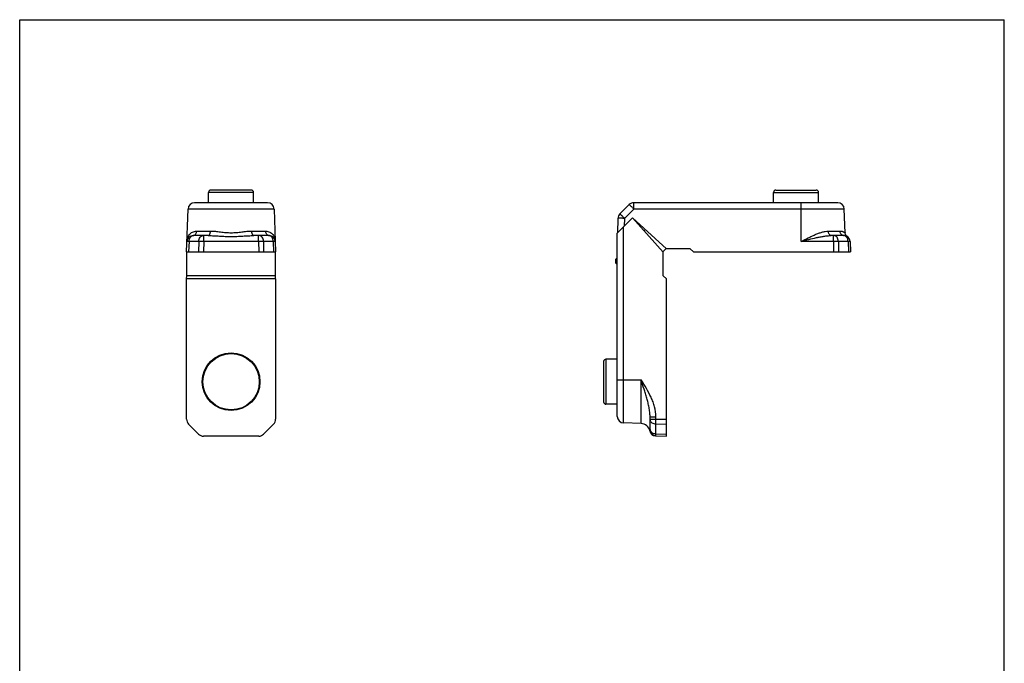
# Model space of a CAD drawing. Units: millimetres. Extents: x 211 to 423, y -22 to 275.
# Drawn here: x 211 to 421, y 138 to 275 of the extents above; entities that cross this region are included whole.
import ezdxf

# ---------------------------------------------------------------- set-up
doc = ezdxf.new("R2010")
doc.units = ezdxf.units.MM
doc.header["$LTSCALE"] = 19.36
doc.layers.get('0').update_dxf_attribs({"linetype": 'CONTINUOUS'})

msp = doc.modelspace()

# ---------------------------------------------------------------- linework, layer by layer
for p, q in [((211.326, -22.206), (211.326, 274.794)), ((211.326, 274.794), (421.326, 274.794)), ((421.326, -22.206), (421.326, 274.794))]:
    msp.add_line(p, q)
at = {"color": 7, "linetype": 'Continuous'}
for p, q in [((251.62, 235.79), (251.62, 237.99)), ((260.72, 238.49), (252.12, 238.49)), ((261.22, 235.79), (261.22, 237.99)), ((372.123, 235.79), (372.123, 237.99)), ((372.623, 238.49), (381.223, 238.49)), ((381.723, 235.79), (381.723, 237.99)), ((264.201, 235.79), (248.638, 235.79)), ((341.328, 235.38), (339.341, 233.394)), ((385.804, 235.79), (342.318, 235.79)), ((246.92, 225.29), (247.239, 234.439)), ((265.6, 234.439), (265.92, 225.29)), ((387.38, 229.399), (387.204, 234.439)), ((338.773, 229.29), (342.023, 232.54)), ((338.932, 232.452), (338.823, 229.34)), ((348.573, 225.266), (342.023, 232.54)), ((349.298, 225.99), (342.023, 232.54)), ((338.773, 190.259), (338.773, 229.29)), ((344.777, 230.061), (344.502, 229.787)), ((251.544, 228.79), (248.297, 228.79)), ((264.542, 228.79), (261.295, 228.79)), ((387.146, 228.79), (384.427, 228.79)), ((388.445, 227.535), (388.523, 225.29)), ((246.92, 225.29), (265.92, 225.29)), ((246.944, 225.266), (246.945, 225.289)), ((246.944, 220.24), (246.944, 225.266)), ((265.895, 225.266), (246.944, 225.266)), ((265.895, 225.266), (265.895, 225.289)), ((265.895, 220.24), (265.895, 225.266)), ((349.242, 226.041), (348.523, 225.322)), ((348.573, 220.24), (348.573, 225.266)), ((354.323, 225.99), (349.298, 225.99)), ((355.023, 225.29), (354.323, 225.99)), ((355.023, 225.29), (388.523, 225.29)), ((338.773, 224.058), (338.4, 223.684)), ((338.4, 223.684), (338.4, 222.977)), ((338.4, 223.684), (338.773, 223.311)), ((338.773, 222.604), (338.4, 222.977)), ((246.92, 219.54), (246.944, 220.24)), ((246.92, 189.661), (246.92, 219.54)), ((265.92, 219.54), (246.92, 219.54)), ((265.895, 220.24), (246.944, 220.24)), ((265.92, 219.54), (265.895, 220.24)), ((265.92, 219.54), (265.92, 189.661)), ((349.273, 219.54), (348.573, 220.24)), ((349.273, 186.04), (349.273, 219.54)), ((335.873, 201.94), (335.873, 193.34)), ((338.773, 202.44), (336.373, 202.44)), ((338.773, 192.84), (336.373, 192.84)), ((345.773, 187.418), (345.773, 190.171)), ((249.481, 186.479), (247.359, 188.601)), ((265.481, 188.601), (263.359, 186.479)), ((343.843, 188.73), (340.124, 188.86)), ((262.299, 186.04), (250.541, 186.04)), ((346.955, 186.121), (349.273, 186.04))]:
    msp.add_line(p, q, dxfattribs=at)
at = {"color": 9, "linetype": 'Continuous'}
for p, q in [((261.22, 237.99), (251.62, 237.99)), ((372.123, 237.99), (381.723, 237.99)), ((342.318, 234.439), (342.318, 235.79)), ((378.023, 227.535), (378.023, 235.79)), ((265.6, 234.439), (247.239, 234.439)), ((342.318, 234.439), (340.331, 232.452)), ((387.204, 234.439), (342.318, 234.439)), ((340.331, 232.452), (340.273, 230.79)), ((249.082, 229.755), (252.015, 229.755)), ((260.824, 229.755), (263.757, 229.755)), ((340.124, 188.86), (340.124, 230.641)), ((383.809, 229.755), (386.264, 229.755)), ((247.437, 227.535), (247.359, 225.29)), ((249.513, 227.535), (247.437, 227.535)), ((249.513, 227.535), (249.481, 225.29)), ((250.573, 227.535), (250.541, 225.29)), ((250.573, 227.535), (250.573, 228.79)), ((262.266, 227.535), (250.573, 227.535)), ((262.266, 227.535), (262.266, 228.79)), ((262.266, 227.535), (262.299, 225.29)), ((263.326, 227.535), (263.359, 225.29)), ((265.402, 227.535), (263.326, 227.535)), ((265.402, 227.535), (265.481, 225.29)), ((384.87, 227.535), (378.023, 227.535)), ((384.87, 227.535), (384.87, 228.79)), ((384.87, 227.535), (384.902, 225.29)), ((388.006, 227.535), (385.93, 227.535)), ((385.93, 227.535), (385.962, 225.29)), ((388.006, 227.535), (388.084, 225.29)), ((336.373, 202.44), (336.373, 192.84)), ((338.773, 198.04), (343.843, 198.04)), ((343.843, 188.73), (343.843, 198.04)), ((345.773, 190.171), (347.028, 190.171)), ((345.773, 189.694), (347.028, 189.694)), ((347.028, 189.694), (347.028, 190.171)), ((347.028, 189.694), (349.273, 189.661)), ((347.028, 188.634), (349.273, 188.601)), ((347.028, 186.558), (347.028, 188.634)), ((347.028, 186.558), (349.273, 186.479))]:
    msp.add_line(p, q, dxfattribs=at)
at = {"color": 7, "linetype": 'Continuous'}
msp.add_lwpolyline([(387.843, 228.587), (387.784, 228.627), (387.723, 228.677), (387.664, 228.733), (387.606, 228.797), (387.553, 228.868), (387.505, 228.946), (387.464, 229.028), (387.43, 229.116), (387.405, 229.205), (387.388, 229.296), (387.38, 229.387), (387.38, 229.396)], dxfattribs=at)
for radius in [6.15, 6]:
    msp.add_circle((256.42, 197.64), radius, dxfattribs=at)
for centre, radius, start, end in [((252.12, 237.99), 0.5, 90, 180), ((260.72, 237.99), 0.5, 0, 90), ((372.623, 237.99), 0.5, 90, 180), ((381.223, 237.99), 0.5, 0, 90), ((248.638, 234.39), 1.4, 90, 178), ((264.201, 234.39), 1.4, 2, 90), ((342.318, 234.39), 1.4, 90, 135), ((385.805, 234.39), 1.4, 2, 90), ((340.331, 232.404), 1.4, 135, 178), ((248.297, 227.49), 1.3, 90, 178), ((264.542, 227.49), 1.3, 2, 90), ((387.146, 227.49), 1.3, 2, 90), ((336.373, 201.94), 0.5, 90, 180), ((336.373, 193.34), 0.5, 180, 270), ((340.173, 190.259), 1.4, 180, 268), ((343.773, 186.731), 2, 12.04998, 88), ((347, 187.42), 1.3, 192.05692, 268), ((347.073, 187.418), 1.3, 180.00012, 268)]:
    msp.add_arc(centre, radius, start, end, dxfattribs=at)
at = {"color": 9, "linetype": 'Continuous'}
for centre, radius, start, end in [((248.297, 229.407), 0.617, 270.02289, 277.50039), ((248.356, 228.141), 0.649, 90.00896, 95.17117), ((248.295, 229.426), 0.636, 277.50764, 284.80743), ((264.545, 229.426), 0.636, 255.19257, 262.49237), ((264.542, 229.407), 0.617, 262.49961, 269.97711), ((264.483, 228.141), 0.649, 84.82883, 89.99104), ((387.148, 229.582), 0.792, 256.76298, 263.31628), ((387.087, 228.141), 0.649, 84.82883, 89.99104), ((346.424, 187.476), 0.651, 180.01757, 186.92787)]:
    msp.add_arc(centre, radius, start, end, dxfattribs=at)
at = {"color": 7, "linetype": 'Continuous'}
for centre, major_axis in [((248.421, 189.662), (1.387, 0.574)), ((264.419, 189.662), (-1.387, 0.574)), ((250.541, 187.541), (0.574, 1.387)), ((262.298, 187.541), (-0.574, 1.387))]:
    msp.add_ellipse(centre, major_axis=major_axis, ratio=0.9992864, start_param=2.7491459, end_param=3.5340394, dxfattribs=at)
at = {"color": 9, "linetype": 'Continuous'}
for points, knots in [([(342.318, 234.439), (342.254, 234.502), (342.13, 234.626), (341.949, 234.804), (341.806, 234.943), (341.7, 235.045), (341.628, 235.114), (341.563, 235.175), (341.505, 235.229), (341.455, 235.276), (341.413, 235.314), (341.379, 235.343), (341.356, 235.362), (341.342, 235.373), (341.335, 235.377), (341.331, 235.38), (341.328, 235.381), (341.328, 235.38)], [0, 0, 0, 0, 0.1960688, 0.3840481, 0.556672, 0.635256, 0.7076955, 0.7732839, 0.8314387, 0.8816104, 0.9233265, 0.956234, 0.9800103, 0.9884178, 0.9945016, 0.9982904, 1, 1, 1, 1]), ([(340.331, 232.452), (340.268, 232.516), (340.144, 232.639), (339.963, 232.817), (339.819, 232.957), (339.713, 233.059), (339.642, 233.127), (339.577, 233.189), (339.519, 233.243), (339.469, 233.289), (339.426, 233.327), (339.393, 233.357), (339.37, 233.376), (339.356, 233.386), (339.349, 233.391), (339.345, 233.393), (339.342, 233.394), (339.341, 233.394)], [0, 0, 0, 0, 0.1960662, 0.3840435, 0.5566691, 0.6352538, 0.7076937, 0.7732824, 0.8314377, 0.8816098, 0.9233262, 0.9562339, 0.9800103, 0.9884178, 0.9945016, 0.9982904, 1, 1, 1, 1]), ([(340.331, 232.452), (340.24, 232.456), (340.062, 232.461), (339.803, 232.468), (339.564, 232.472), (339.382, 232.473), (339.254, 232.472), (339.172, 232.472), (339.102, 232.47), (339.043, 232.468), (338.997, 232.465), (338.963, 232.462), (338.943, 232.459), (338.934, 232.456), (338.932, 232.453), (338.932, 232.452)], [0, 0, 0, 0, 0.1946136, 0.3818722, 0.554324, 0.705545, 0.7713167, 0.829686, 0.8800871, 0.922035, 0.9551709, 0.9791752, 0.9939236, 0.9979122, 1, 1, 1, 1]), ([(246.998, 227.535), (247.007, 227.793), (247.105, 228.314), (247.43, 228.902), (247.811, 229.294), (248.17, 229.541), (248.6, 229.713), (248.918, 229.755), (249.082, 229.755)], [0, 0, 0, 0, 0.2302889, 0.4662017, 0.5891637, 0.7172409, 0.8529633, 1, 1, 1, 1]), ([(248.457, 228.811), (248.544, 228.834), (248.716, 228.922), (248.915, 229.144), (249.046, 229.431), (249.079, 229.646), (249.082, 229.755)], [0, 0, 0, 0, 0.2244752, 0.4666714, 0.7273705, 1, 1, 1, 1]), ([(251.544, 228.79), (251.575, 228.79), (251.64, 228.804), (251.729, 228.863), (251.808, 228.954), (251.878, 229.075), (251.935, 229.22), (251.995, 229.448), (252.013, 229.631), (252.015, 229.755)], [0, 0, 0, 0, 0.0793468, 0.1679173, 0.2711927, 0.3911902, 0.5270822, 0.6764193, 1, 1, 1, 1]), ([(252.015, 229.755), (252.364, 229.755), (253.077, 229.701), (254.159, 229.56), (255.277, 229.432), (256.42, 229.379), (257.562, 229.432), (258.681, 229.56), (259.762, 229.701), (260.476, 229.755), (260.824, 229.755)], [0, 0, 0, 0, 0.1182287, 0.2422302, 0.3701174, 0.4999963, 0.6298772, 0.7577665, 0.8817699, 1, 1, 1, 1]), ([(261.295, 228.79), (261.265, 228.79), (261.199, 228.804), (261.111, 228.863), (261.031, 228.954), (260.962, 229.075), (260.904, 229.22), (260.845, 229.448), (260.826, 229.631), (260.824, 229.755)], [0, 0, 0, 0, 0.0793468, 0.1679173, 0.2711927, 0.3911903, 0.5270823, 0.6764193, 1, 1, 1, 1]), ([(264.382, 228.811), (264.295, 228.834), (264.123, 228.922), (263.924, 229.144), (263.794, 229.431), (263.76, 229.646), (263.757, 229.755)], [0, 0, 0, 0, 0.2244754, 0.4666717, 0.7273706, 1, 1, 1, 1]), ([(263.757, 229.755), (263.922, 229.755), (264.239, 229.713), (264.669, 229.541), (265.028, 229.294), (265.41, 228.902), (265.734, 228.314), (265.832, 227.793), (265.841, 227.535)], [0, 0, 0, 0, 0.1470342, 0.2827522, 0.4108279, 0.5337875, 0.7697075, 1, 1, 1, 1]), ([(378.023, 227.535), (378.516, 227.792), (379.253, 228.173), (380.241, 228.653), (380.973, 228.987), (381.699, 229.284), (382.415, 229.529), (383.115, 229.704), (383.582, 229.755), (383.809, 229.755)], [0, 0, 0, 0, 0.2670319, 0.3986163, 0.5278735, 0.6538413, 0.7753546, 0.8911299, 1, 1, 1, 1]), ([(384.427, 228.79), (384.388, 228.79), (384.305, 228.803), (384.189, 228.86), (384.083, 228.951), (383.955, 229.119), (383.844, 229.391), (383.811, 229.63), (383.809, 229.755)], [0, 0, 0, 0, 0.0955157, 0.196457, 0.3064059, 0.427311, 0.699663, 1, 1, 1, 1]), ([(386.966, 228.811), (386.87, 228.834), (386.68, 228.919), (386.455, 229.139), (386.306, 229.428), (386.268, 229.645), (386.264, 229.755)], [0, 0, 0, 0, 0.2366218, 0.4823104, 0.7378758, 1, 1, 1, 1]), ([(386.264, 229.755), (386.35, 229.755), (386.512, 229.744), (386.736, 229.699), (386.902, 229.646), (387.017, 229.6), (387.092, 229.566), (387.158, 229.532), (387.215, 229.501), (387.264, 229.472), (387.3, 229.45), (387.324, 229.435), (387.338, 229.425), (387.351, 229.417), (387.361, 229.41), (387.369, 229.404), (387.374, 229.4), (387.377, 229.398), (387.379, 229.397), (387.379, 229.397), (387.38, 229.396), (387.38, 229.396)], [0, 0, 0, 0, 0.2155915, 0.4076361, 0.576448, 0.6518704, 0.7209678, 0.783412, 0.8388185, 0.8867566, 0.9267832, 0.9436978, 0.9584738, 0.9710574, 0.9814128, 0.9895124, 0.9953284, 0.9973713, 0.9988327, 0.9997092, 1, 1, 1, 1]), ([(247.437, 227.535), (247.404, 227.536), (247.342, 227.537), (247.255, 227.538), (247.179, 227.539), (247.117, 227.539), (247.073, 227.539), (247.044, 227.539), (247.028, 227.538), (247.016, 227.538), (247.006, 227.537), (247.002, 227.537), (246.998, 227.536), (246.998, 227.535)], [0, 0, 0, 0, 0.2246272, 0.4241427, 0.5962454, 0.7393558, 0.8521485, 0.8968479, 0.9335905, 0.9622749, 0.9828656, 0.9953674, 1, 1, 1, 1]), ([(247.437, 227.535), (247.441, 227.692), (247.487, 227.995), (247.642, 228.338), (247.817, 228.553), (247.964, 228.675), (248.126, 228.756), (248.241, 228.782), (248.297, 228.787)], [0, 0, 0, 0, 0.285407, 0.5511245, 0.6734376, 0.7880756, 0.8961768, 1, 1, 1, 1]), ([(249.513, 227.535), (249.517, 227.699), (249.566, 228.014), (249.734, 228.367), (249.923, 228.582), (250.08, 228.7), (250.252, 228.773), (250.373, 228.79), (250.432, 228.79)], [0, 0, 0, 0, 0.2872686, 0.5531976, 0.6749311, 0.7887401, 0.8962139, 1, 1, 1, 1]), ([(250.573, 227.535), (250.382, 227.538), (250.029, 227.54), (249.675, 227.538), (249.513, 227.535)], [0, 0, 0, 0, 0.5411453, 1, 1, 1, 1]), ([(251.544, 228.79), (251.943, 228.79), (252.748, 228.758), (253.96, 228.677), (255.186, 228.606), (256.42, 228.578), (257.654, 228.606), (258.879, 228.677), (260.091, 228.758), (260.896, 228.79), (261.295, 228.79)], [0, 0, 0, 0, 0.1226439, 0.2473748, 0.3733817, 0.4999988, 0.6266164, 0.752624, 0.8773556, 1, 1, 1, 1]), ([(263.326, 227.535), (263.164, 227.538), (262.811, 227.54), (262.457, 227.538), (262.266, 227.535)], [0, 0, 0, 0, 0.4588547, 1, 1, 1, 1]), ([(263.326, 227.535), (263.322, 227.699), (263.273, 228.014), (263.105, 228.367), (262.916, 228.582), (262.759, 228.7), (262.587, 228.773), (262.467, 228.79), (262.408, 228.79)], [0, 0, 0, 0, 0.2872687, 0.5531976, 0.6749311, 0.7887401, 0.8962139, 1, 1, 1, 1]), ([(265.402, 227.535), (265.398, 227.692), (265.353, 227.995), (265.197, 228.338), (265.022, 228.553), (264.875, 228.675), (264.714, 228.756), (264.599, 228.782), (264.542, 228.787)], [0, 0, 0, 0, 0.285407, 0.5511245, 0.6734376, 0.7880756, 0.8961768, 1, 1, 1, 1]), ([(265.841, 227.535), (265.841, 227.536), (265.838, 227.537), (265.833, 227.537), (265.824, 227.538), (265.811, 227.538), (265.795, 227.539), (265.767, 227.539), (265.723, 227.539), (265.66, 227.539), (265.585, 227.538), (265.497, 227.537), (265.435, 227.536), (265.402, 227.535)], [0, 0, 0, 0, 0.0046322, 0.0171341, 0.0377248, 0.0664094, 0.1031521, 0.1478515, 0.2606441, 0.4037544, 0.5758572, 0.7753729, 1, 1, 1, 1]), ([(378.023, 227.535), (378.563, 227.679), (379.638, 227.963), (380.985, 228.292), (382.059, 228.517), (382.856, 228.658), (383.644, 228.76), (384.168, 228.79), (384.427, 228.79)], [0, 0, 0, 0, 0.2561828, 0.5101902, 0.6356254, 0.7594585, 0.8811463, 1, 1, 1, 1]), ([(385.93, 227.535), (385.768, 227.538), (385.414, 227.54), (385.061, 227.538), (384.87, 227.535)], [0, 0, 0, 0, 0.4588547, 1, 1, 1, 1]), ([(385.93, 227.535), (385.926, 227.699), (385.877, 228.014), (385.709, 228.367), (385.52, 228.582), (385.362, 228.7), (385.191, 228.773), (385.07, 228.79), (385.011, 228.79)], [0, 0, 0, 0, 0.2872687, 0.5531976, 0.6749311, 0.7887401, 0.8962139, 1, 1, 1, 1]), ([(388.006, 227.535), (388.002, 227.692), (387.956, 227.995), (387.801, 228.338), (387.625, 228.553), (387.478, 228.675), (387.317, 228.756), (387.202, 228.782), (387.145, 228.787)], [0, 0, 0, 0, 0.285407, 0.5511245, 0.6734376, 0.7880756, 0.8961768, 1, 1, 1, 1]), ([(388.445, 227.535), (388.445, 227.536), (388.441, 227.537), (388.437, 227.537), (388.427, 227.538), (388.415, 227.538), (388.399, 227.539), (388.37, 227.539), (388.326, 227.539), (388.263, 227.539), (388.188, 227.538), (388.101, 227.537), (388.039, 227.536), (388.006, 227.535)], [0, 0, 0, 0, 0.0046322, 0.0171341, 0.0377248, 0.0664094, 0.1031521, 0.1478515, 0.2606441, 0.4037544, 0.5758572, 0.7753729, 1, 1, 1, 1]), ([(347.028, 190.171), (347.028, 190.887), (346.858, 191.964), (346.416, 193.326), (345.858, 194.65), (344.999, 196.227), (344.23, 197.437), (343.843, 198.04)], [0, 0, 0, 0, 0.2496461, 0.3747339, 0.4998227, 0.7498932, 1, 1, 1, 1]), ([(345.773, 190.171), (345.773, 190.505), (345.728, 191.174), (345.57, 192.167), (345.349, 193.152), (345.087, 194.132), (344.797, 195.109), (344.385, 196.414), (344.061, 197.389), (343.843, 198.04)], [0, 0, 0, 0, 0.1231588, 0.2466633, 0.3707058, 0.4954125, 0.620808, 0.7468263, 1, 1, 1, 1]), ([(345.773, 189.552), (345.773, 189.493), (345.79, 189.373), (345.863, 189.201), (345.981, 189.043), (346.196, 188.854), (346.55, 188.687), (346.865, 188.638), (347.028, 188.634)], [0, 0, 0, 0, 0.1037861, 0.2112599, 0.3250689, 0.4468024, 0.7127313, 1, 1, 1, 1]), ([(347.028, 188.634), (347.025, 188.796), (347.023, 189.149), (347.025, 189.502), (347.028, 189.694)], [0, 0, 0, 0, 0.4588547, 1, 1, 1, 1]), ([(345.729, 187.149), (345.729, 187.15), (345.732, 187.156), (345.735, 187.169), (345.742, 187.191), (345.749, 187.221), (345.758, 187.259), (345.769, 187.325), (345.773, 187.379), (345.773, 187.418)], [0, 0, 0, 0, 0.0169364, 0.0671644, 0.1499511, 0.2641412, 0.4079503, 0.579732, 1, 1, 1, 1]), ([(345.778, 187.398), (345.785, 187.342), (345.814, 187.229), (345.898, 187.071), (346.021, 186.928), (346.235, 186.757), (346.574, 186.606), (346.873, 186.561), (347.028, 186.558)], [0, 0, 0, 0, 0.1038865, 0.2122321, 0.3271546, 0.4496512, 0.7152574, 1, 1, 1, 1]), ([(347.028, 186.119), (347.027, 186.119), (347.027, 186.122), (347.026, 186.127), (347.025, 186.136), (347.025, 186.149), (347.025, 186.165), (347.024, 186.193), (347.024, 186.237), (347.024, 186.3), (347.025, 186.375), (347.026, 186.463), (347.027, 186.525), (347.028, 186.558)], [0, 0, 0, 0, 0.0046307, 0.0171325, 0.0377238, 0.066409, 0.103152, 0.1478514, 0.2606438, 0.403754, 0.575857, 0.7753733, 1, 1, 1, 1])]:
    msp.add_open_spline(points, degree=3, knots=knots, dxfattribs=at)

doc.saveas('drawing.dxf')
